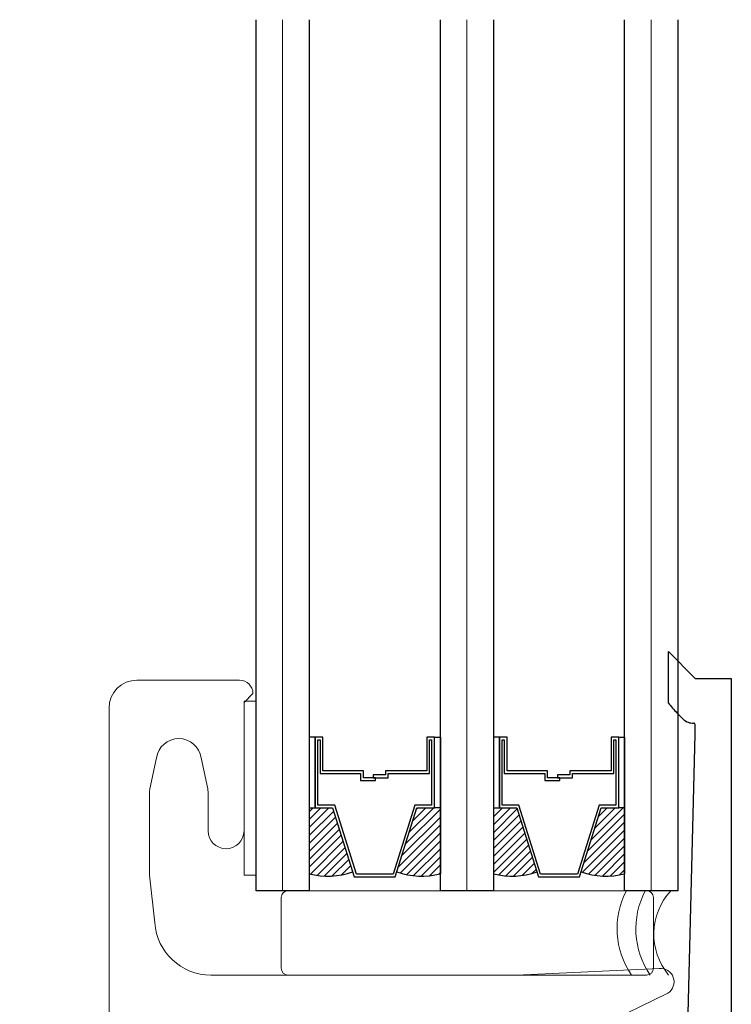
# Model space of a CAD drawing. Units: inches. Extents: x -498 to 909, y 157 to 829.
# Drawn here: x 458 to 460, y 277 to 280 of the extents above; entities that cross this region are included whole.
import ezdxf

# ---------------------------------------------------------------- set-up
doc = ezdxf.new("R2010")
doc.units = ezdxf.units.IN
doc.header["$MEASUREMENT"] = 0
doc.layers.get('Defpoints').update_dxf_attribs({"true_color": 0x737373})
for name, color, linetype, lineweight in [('1', 2, 'Continuous', 9), ('2', 1, 'Continuous', 15), ('3', 3, 'Continuous', 18), ('4', 4, 'Continuous', 25), ('5', 5, 'Continuous', 30)]:
    doc.layers.add(name, color=color, linetype=linetype, lineweight=lineweight)
doc.layers.add('Dimensions', color=7, linetype='Continuous')
doc.styles.add('ROMANS', font='romans.shx')
doc.dimstyles.new('SMALL + METRIC', dxfattribs={"dimtxt": 0.15, "dimasz": 0.15, "dimexe": 0.15, "dimexo": 0.175, "dimgap": 0.07, "dimtad": 0, "dimdec": 4, "dimzin": 0, "dimdsep": 46, "dimlunit": 5, "dimtxsty": 'ROMANS', "dimblk": 'ARCHTICK', "dimcen": 0.07, "dimclrd": 256, "dimclre": 256, "dimclrt": 256, "dimadec": 0, "dimazin": 0, "dimtfac": 1, "dimtdec": 4, "dimtofl": 0, "dimtmove": 0, "dimatfit": 3, "dimldrblk": 'CLOSEDBLANK', "dimfxl": 1, "dimtfillclr": 3, "dimtolj": 1, "dimtzin": 0, "dimarcsym": 0})

# ---------------------------------------------------------------- blocks, each defined once
blk = doc.blocks.new('_ArchTick')
at = {"color": 0, "linetype": 'ByBlock', "const_width": 0.15}
blk.add_lwpolyline([(-0.5, -0.5), (0.5, 0.5)], dxfattribs=at)
blk = doc.blocks.new('*D272')
at = {"layer": 'Defpoints', "color": 0, "transparency": 16777216}
for p in [(457.1865, 279.5369), (458.6462, 279.5369), (458.2531, 274.4876)]:
    blk.add_point(p, dxfattribs=at)
at = {"layer": 'Dimensions', "lineweight": -2, "transparency": 16777216}
for p, q in [((457.1865, 279.3869), (457.1865, 276.4755)), ((457.1865, 274.4876), (457.1865, 275.3498)), ((458.0781, 274.4876), (457.0365, 274.4876))]:
    blk.add_line(p, q, dxfattribs=at)
at = {"layer": 'Dimensions', "transparency": 16777216}
blk.add_solid([(457.1615, 279.3869), (457.2115, 279.3869), (457.1865, 279.5369)], dxfattribs=at)
at = {"layer": 'Dimensions', "lineweight": -2, "transparency": 16777216, "xscale": 0.15, "yscale": 0.15, "zscale": 0.15, "rotation": 270}
blk.add_blockref('_ArchTick', (457.1865, 274.4876), dxfattribs=at)
at = {"layer": 'Dimensions', "transparency": 16777216, "insert": (457.1865, 275.9126), "char_height": 0.15, "attachment_point": 5, "rotation": 90, "style": 'ROMANS'}
blk.add_mtext('\\A1;OSM F.S.', dxfattribs=at)
blk = doc.blocks.new('_ClosedBlank')
at = {"color": 0, "linetype": 'ByBlock', "lineweight": -2}
for p, q in [((-1, 0.167), (0, 0)), ((-1, 0.167), (-1, -0.167)), ((0, 0), (-1, -0.167))]:
    blk.add_line(p, q, dxfattribs=at)
blk = doc.blocks.new('*D273')
at = {"layer": 'Defpoints', "color": 0, "transparency": 16777216}
for p in [(456.7109, 279.5369), (458.6462, 279.5369), (457.8353, 272.5508)]:
    blk.add_point(p, dxfattribs=at)
at = {"layer": 'Dimensions', "lineweight": -2, "transparency": 16777216}
for p, q in [((456.7109, 279.3869), (456.7109, 276.5567)), ((456.7109, 272.5508), (456.7109, 275.381)), ((457.6603, 272.5508), (456.5609, 272.5508))]:
    blk.add_line(p, q, dxfattribs=at)
at = {"layer": 'Dimensions', "transparency": 16777216}
blk.add_solid([(456.6859, 279.3869), (456.7359, 279.3869), (456.7109, 279.5369)], dxfattribs=at)
at = {"layer": 'Dimensions', "lineweight": -2, "transparency": 16777216, "xscale": 0.15, "yscale": 0.15, "zscale": 0.15, "rotation": 270}
blk.add_blockref('_ArchTick', (456.7109, 272.5508), dxfattribs=at)
at = {"layer": 'Dimensions', "transparency": 16777216, "insert": (456.7109, 275.9689), "char_height": 0.15, "attachment_point": 5, "rotation": 90, "style": 'ROMANS'}
blk.add_mtext('\\A1;OSM B.M.', dxfattribs=at)

msp = doc.modelspace()

# ---------------------------------------------------------------- linework, layer by layer
at = {"layer": '1', "color": 2}
for p, q in [((458.70524, 277.59939), (458.70524, 279.53689)), ((459.11499, 277.59939), (459.11499, 279.53689)), ((459.52474, 277.59939), (459.52474, 279.53689))]:
    msp.add_line(p, q, dxfattribs=at)
at = {"layer": '1', "color": 5}
for p, q in [((458.38128, 278.06789), (458.60928, 278.06789)), ((458.63928, 278.03815), (458.61928, 278.01815)), ((458.63928, 278.03815), (458.63928, 278.03815)), ((458.31928, 276.50489), (458.31928, 278.00589)), ((458.61928, 278.01815), (458.61928, 277.73289)), ((458.42475, 277.8947), (458.40986, 277.82633)), ((458.53871, 277.82633), (458.52382, 277.8947)), ((458.40928, 277.81789), (458.40928, 277.63402)), ((458.53928, 277.73289), (458.53928, 277.81789)), ((458.40928, 277.63402), (458.42081, 277.52817)), ((459.22528, 277.41189), (459.54276, 277.42676)), ((458.54551, 277.41189), (459.22528, 277.41189)), ((459.56199, 277.37179), (459.43858, 277.3113))]:
    msp.add_line(p, q, dxfattribs=at)
at = {"layer": '1', "color": 3}
for p, q in [((458.61928, 278.02144), (458.64624, 278.02144)), ((458.61928, 277.63375), (458.61928, 278.02144)), ((458.64624, 277.63375), (458.61928, 277.63375))]:
    msp.add_line(p, q, dxfattribs=at)
at = {"layer": '1', "color": 2, "linetype": 'Continuous'}
for p, q in [((458.76424, 277.7753), (458.77276, 277.78382)), ((458.76424, 277.75762), (458.79044, 277.78382)), ((458.76424, 277.73995), (458.80811, 277.78382)), ((458.76424, 277.72227), (458.81867, 277.7767)), ((458.97864, 277.70373), (459.05599, 277.78108)), ((458.98674, 277.72951), (459.04105, 277.78382)), ((458.99484, 277.75529), (459.02337, 277.78382)), ((459.00294, 277.78106), (459.00569, 277.78382)), ((459.17399, 277.78163), (459.17618, 277.78382)), ((459.17399, 277.76395), (459.19386, 277.78382)), ((459.17399, 277.74627), (459.21154, 277.78382)), ((459.17399, 277.7286), (459.22691, 277.78151)), ((459.17399, 277.71092), (459.23113, 277.76806)), ((459.38319, 277.68718), (459.46574, 277.76973)), ((459.39129, 277.71296), (459.46215, 277.78382)), ((459.39939, 277.73874), (459.44447, 277.78382)), ((459.40749, 277.76451), (459.42679, 277.78382)), ((458.76424, 277.70459), (458.8229, 277.76324)), ((458.76424, 277.68691), (458.82712, 277.74979)), ((458.96244, 277.65218), (459.05599, 277.74573)), ((458.97054, 277.67796), (459.05599, 277.76341)), ((459.17399, 277.69324), (459.23536, 277.75461)), ((459.37509, 277.6614), (459.46574, 277.75206)), ((458.76424, 277.66924), (458.83135, 277.73634)), ((458.76424, 277.65156), (458.83558, 277.72289)), ((458.96696, 277.63902), (459.05599, 277.72805)), ((459.17399, 277.67556), (459.23959, 277.74116)), ((459.17399, 277.65789), (459.24381, 277.72771)), ((459.37191, 277.64054), (459.46574, 277.73438)), ((458.7669, 277.63654), (458.8398, 277.70944)), ((458.98106, 277.63544), (459.05599, 277.71037)), ((459.17399, 277.64021), (459.24804, 277.71425)), ((459.18604, 277.63457), (459.25227, 277.7008)), ((459.38564, 277.6366), (459.46574, 277.7167)), ((459.40045, 277.63373), (459.46574, 277.69902)), ((458.78173, 277.63369), (458.84403, 277.69599)), ((458.79787, 277.63215), (458.84826, 277.68254)), ((458.9963, 277.633), (459.05599, 277.6927)), ((459.20167, 277.63253), (459.25649, 277.68735)), ((459.41656, 277.63216), (459.46574, 277.68135)), ((458.81568, 277.63229), (458.85248, 277.66909)), ((458.83585, 277.63478), (458.85671, 277.65563)), ((459.01296, 277.63198), (459.05599, 277.67502)), ((459.03148, 277.63282), (459.05599, 277.65734)), ((459.21883, 277.63201), (459.26072, 277.6739)), ((459.23805, 277.63355), (459.26495, 277.66045)), ((459.43434, 277.63227), (459.46574, 277.66367)), ((458.85993, 277.64117), (458.86094, 277.64218)), ((459.05272, 277.63639), (459.05599, 277.63966)), ((459.26043, 277.63826), (459.26917, 277.647)), ((459.45447, 277.63471), (459.46574, 277.64599))]:
    msp.add_line(p, q, dxfattribs=at)
at = {"layer": '1', "color": 5}
for centre, radius, start, end in [((458.38128, 278.00589), 0.062, 90, 180), ((458.60928, 278.03789), 0.03, 0.48922, 90), ((458.47428, 277.88789), 0.05, 7.8228, 172.1772), ((458.47128, 277.81789), 0.062, 172.1772, 180), ((458.47728, 277.81789), 0.062, 0, 7.8228), ((458.57928, 277.73289), 0.04, 180, 0), ((458.54551, 277.53689), 0.125, 184.00303, 270), ((459.54556, 277.39689), 0.03, 303.20801, 95.3629)]:
    msp.add_arc(centre, radius, start, end, dxfattribs=at)
at = {"layer": '2'}
for centre, radius, start, end in [((459.63037, 277.51479), 0.18158, 152.22866, 214.51674), ((459.67223, 277.51479), 0.18158, 152.22866, 214.51674), ((459.67355, 277.50297), 0.14287, 137.5552, 219.60649)]:
    msp.add_arc(centre, radius, start, end, dxfattribs=at)
at = {"layer": '3'}
for p, q in [((459.51457, 277.59939), (458.71706, 277.59939)), ((459.51457, 277.59939), (458.71706, 277.59939)), ((458.70206, 277.58439), (458.70206, 277.42689)), ((459.52957, 277.42689), (459.52957, 277.58439)), ((458.71706, 277.41189), (459.51457, 277.41189))]:
    msp.add_line(p, q, dxfattribs=at)
for centre, start, end in [((458.71706, 277.58439), 90, 180), ((459.51457, 277.58439), 0, 90), ((458.71706, 277.42689), 180, 270), ((459.51457, 277.42689), 270, 0)]:
    msp.add_arc(centre, 0.015, start, end, dxfattribs=at)
at = {"layer": '4'}
for p, q in [((459.56316, 278.01703), (459.56316, 278.13154)), ((459.56316, 278.13154), (459.62291, 278.07179)), ((459.62291, 278.07179), (459.70291, 278.07179)), ((459.70291, 278.07179), (459.70291, 277.20938)), ((459.59598, 277.98105), (459.58263, 277.99441)), ((459.62231, 277.94679), (459.62242, 277.96933)), ((459.60575, 277.28903), (459.62231, 277.94679))]:
    msp.add_line(p, q, dxfattribs=at)
for centre, radius, start, end in [((459.72405, 278.13583), 0.2, 216.44213, 225), ((459.61719, 278.00227), 0.03, 225, 273.8591), ((459.61942, 277.96934), 0.003, 359.72544, 93.8591)]:
    msp.add_arc(centre, radius, start, end, dxfattribs=at)
at = {"layer": '5', "color": 2}
for p, q in [((458.64624, 277.59939), (458.64624, 279.53689)), ((458.76424, 279.53689), (458.76424, 277.59939)), ((459.05599, 277.59939), (459.05599, 279.53689)), ((459.17399, 279.53689), (459.17399, 277.59939)), ((459.46574, 277.59939), (459.46574, 279.53689)), ((459.58374, 279.53689), (459.58374, 277.59939)), ((458.7775, 277.94092), (458.76424, 277.94092)), ((458.76424, 277.94092), (458.76424, 277.78382)), ((458.7775, 277.78382), (458.7775, 277.94092)), ((458.79447, 277.94092), (458.7775, 277.94092)), ((458.7775, 277.94092), (458.7775, 277.78382)), ((458.79447, 277.86619), (458.79447, 277.94092)), ((459.04274, 277.94092), (459.02577, 277.94092)), ((459.02577, 277.94092), (459.02577, 277.86619)), ((459.04274, 277.78382), (459.04274, 277.94092)), ((459.04274, 277.94092), (459.05599, 277.94092)), ((459.04274, 277.78382), (459.04274, 277.94092)), ((459.05599, 277.94092), (459.05599, 277.78382)), ((459.18725, 277.94092), (459.17399, 277.94092)), ((459.17399, 277.94092), (459.17399, 277.78382)), ((459.18725, 277.78382), (459.18725, 277.94092)), ((459.20422, 277.94092), (459.18725, 277.94092)), ((459.18725, 277.94092), (459.18725, 277.78382)), ((459.20422, 277.86619), (459.20422, 277.94092)), ((459.45249, 277.94092), (459.43552, 277.94092)), ((459.43552, 277.94092), (459.43552, 277.86619)), ((459.45249, 277.78382), (459.45249, 277.94092)), ((459.45249, 277.94092), (459.46574, 277.94092)), ((459.45249, 277.78382), (459.45249, 277.94092)), ((459.46574, 277.94092), (459.46574, 277.78382)), ((458.78368, 277.78999), (458.78368, 277.93475)), ((458.78368, 277.93475), (458.7883, 277.93475)), ((458.7883, 277.93475), (458.7883, 277.86002)), ((459.03194, 277.86002), (459.03194, 277.93475)), ((459.03194, 277.93475), (459.03656, 277.93475)), ((459.03656, 277.93475), (459.03656, 277.78999)), ((459.19343, 277.78999), (459.19343, 277.93475)), ((459.19343, 277.93475), (459.19805, 277.93475)), ((459.19805, 277.93475), (459.19805, 277.86002)), ((459.44169, 277.86002), (459.44169, 277.93475)), ((459.44169, 277.93475), (459.44631, 277.93475)), ((459.44631, 277.93475), (459.44631, 277.78999)), ((458.7883, 277.86002), (458.87859, 277.86002)), ((458.88477, 277.86619), (458.79447, 277.86619)), ((458.87859, 277.86002), (458.87859, 277.84469)), ((458.88477, 277.85086), (458.88477, 277.86619)), ((458.93374, 277.85704), (458.90662, 277.85704)), ((458.90662, 277.85704), (458.90662, 277.85086)), ((459.02577, 277.86619), (458.93374, 277.86619)), ((458.93374, 277.86619), (458.93374, 277.85704)), ((458.93992, 277.85086), (458.93992, 277.86002)), ((458.93992, 277.86002), (459.03194, 277.86002)), ((459.19805, 277.86002), (459.28834, 277.86002)), ((459.29452, 277.86619), (459.20422, 277.86619)), ((459.28834, 277.86002), (459.28834, 277.84469)), ((459.29452, 277.85086), (459.29452, 277.86619)), ((459.34349, 277.85704), (459.31637, 277.85704)), ((459.31637, 277.85704), (459.31637, 277.85086)), ((459.43552, 277.86619), (459.34349, 277.86619)), ((459.34349, 277.86619), (459.34349, 277.85704)), ((459.34967, 277.85086), (459.34967, 277.86002)), ((459.34967, 277.86002), (459.44169, 277.86002)), ((458.87859, 277.84469), (458.91188, 277.84469)), ((458.91188, 277.85086), (458.88477, 277.85086)), ((458.90662, 277.85086), (458.93992, 277.85086)), ((458.91188, 277.84469), (458.91188, 277.85086)), ((459.28834, 277.84469), (459.32163, 277.84469)), ((459.32163, 277.85086), (459.29452, 277.85086)), ((459.31637, 277.85086), (459.34967, 277.85086)), ((459.32163, 277.84469), (459.32163, 277.85086)), ((458.82097, 277.78999), (458.78368, 277.78999)), ((458.86915, 277.63664), (458.82097, 277.78999)), ((458.99927, 277.78999), (458.95109, 277.63664)), ((459.03656, 277.78999), (458.99927, 277.78999)), ((459.23072, 277.78999), (459.19343, 277.78999)), ((459.2789, 277.63664), (459.23072, 277.78999)), ((459.40902, 277.78999), (459.36084, 277.63664)), ((459.44631, 277.78999), (459.40902, 277.78999)), ((458.76424, 277.78382), (458.7775, 277.78382)), ((458.76424, 277.78382), (458.76424, 277.6372)), ((458.7775, 277.78382), (458.81643, 277.78382)), ((458.81643, 277.78382), (458.86462, 277.63046)), ((458.95562, 277.63046), (459.00381, 277.78382)), ((459.00381, 277.78382), (459.04274, 277.78382)), ((459.05599, 277.78382), (459.04274, 277.78382)), ((459.05599, 277.78382), (459.05599, 277.6372)), ((459.17399, 277.78382), (459.18725, 277.78382)), ((459.17399, 277.78382), (459.17399, 277.6372)), ((459.18725, 277.78382), (459.22618, 277.78382)), ((459.22618, 277.78382), (459.27437, 277.63046)), ((459.36537, 277.63046), (459.41356, 277.78382)), ((459.41356, 277.78382), (459.45249, 277.78382)), ((459.46574, 277.78382), (459.45249, 277.78382)), ((459.46574, 277.78382), (459.46574, 277.6372)), ((458.95109, 277.63664), (458.86915, 277.63664)), ((458.95109, 277.63664), (458.95109, 277.63664)), ((459.36084, 277.63664), (459.2789, 277.63664)), ((459.36084, 277.63664), (459.36084, 277.63664)), ((458.86462, 277.63046), (458.95562, 277.63046)), ((458.95562, 277.63046), (458.95562, 277.63046)), ((458.95562, 277.63046), (458.95562, 277.63046)), ((458.95562, 277.63046), (458.95562, 277.63046)), ((458.95562, 277.63046), (458.95562, 277.63046)), ((458.95562, 277.63046), (458.95562, 277.63046)), ((459.27437, 277.63046), (459.36084, 277.63046)), ((459.36084, 277.63046), (459.36084, 277.63046)), ((459.36084, 277.63046), (459.36084, 277.63046)), ((459.36084, 277.63046), (459.36084, 277.63046)), ((459.36084, 277.63046), (459.36084, 277.63046)), ((459.36084, 277.63046), (459.36537, 277.63046)), ((458.76424, 277.59939), (458.64624, 277.59939)), ((459.17399, 277.59939), (459.05599, 277.59939)), ((459.58374, 277.59939), (459.46574, 277.59939))]:
    msp.add_line(p, q, dxfattribs=at)
for centre, start, end in [((458.8055, 277.79755), 255.57103, 289.6268), ((459.01474, 277.79755), 250.3732, 284.42897), ((459.21525, 277.79755), 255.57103, 289.6268), ((459.42449, 277.79755), 250.3732, 284.42897)]:
    msp.add_arc(centre, 0.16558, start, end, dxfattribs=at)

# ---------------------------------------------------------------- dimensions: what is measured, and where the dimension line sits
at = {"layer": 'Dimensions', "transparency": 33554687}
dim = msp.add_linear_dim(base=(456.71094, 279.53689), p1=(457.83535, 272.55085), p2=(458.64624, 279.53689), angle=270, text='OSM B.M.', dimstyle='SMALL + METRIC', override={"dimblk1": 'ArchTick', "dimsah": 1, "dimse2": 1}, dxfattribs=at)
dim.commit()
dim.dimension.update_dxf_attribs({"geometry": '*D273', "text_midpoint": (456.71094, 275.96887)})
dim = msp.add_linear_dim(base=(457.18647, 279.53689), p1=(458.25306, 274.48763), p2=(458.64624, 279.53689), angle=270, text='OSM F.S.', dimstyle='SMALL + METRIC', override={"dimblk1": 'ArchTick', "dimsah": 1, "dimse2": 1}, dxfattribs=at)
dim.commit()
dim.dimension.update_dxf_attribs({"geometry": '*D272', "text_midpoint": (457.18647, 275.91263), "dimtype": 160})

doc.saveas('drawing.dxf')
